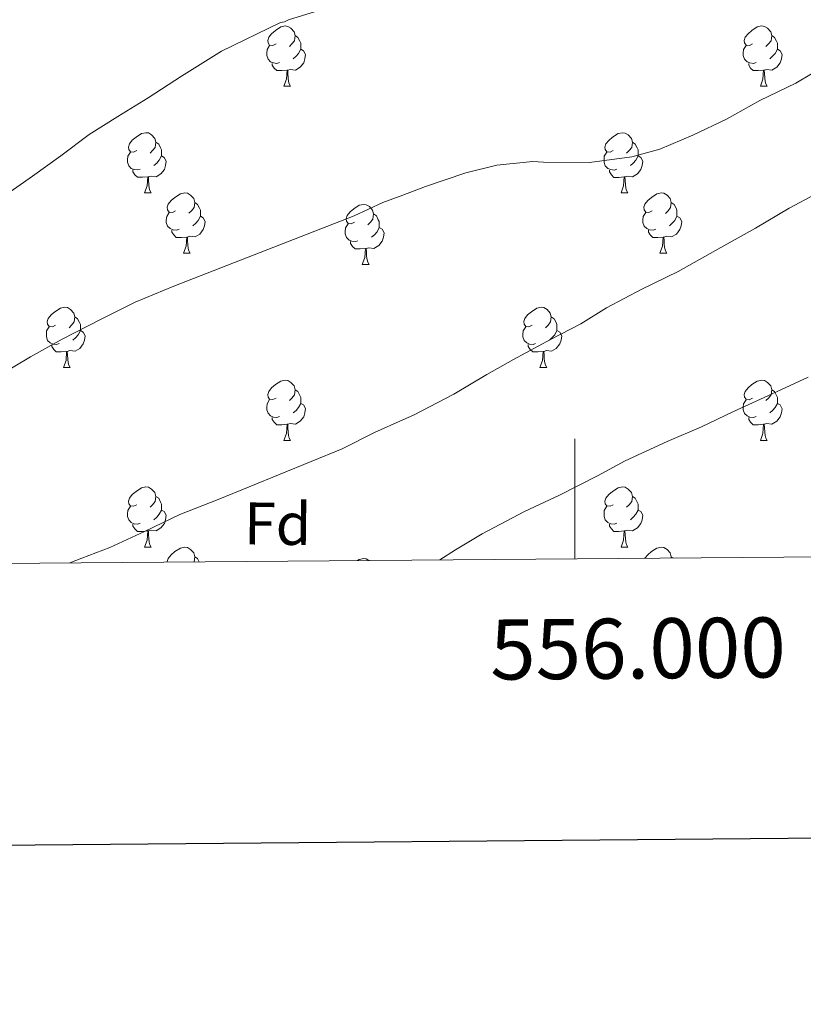
# Model space of a CAD drawing. Units: metres. Extents: x 552022 to 556501, y 4723609 to 4726614.
# Drawn here: x 555908 to 556038, y 4723958 to 4724122 of the extents above; entities that cross this region are included whole.
import ezdxf
from ezdxf.enums import TextEntityAlignment as Align

# ---------------------------------------------------------------- set-up
doc = ezdxf.new("R2010")
doc.units = ezdxf.units.M
doc.header["$MEASUREMENT"] = 0
for name, color, linetype, lineweight in [('Level 36', 19, 'Continuous', 40), ('Level 37', 92, 'Continuous', 0), ('Level 5', 36, 'Continuous', 0), ('Level 61', 19, 'Continuous', 0), ('Level 63', 7, 'Continuous', 0)]:
    doc.layers.add(name, color=color, linetype=linetype, lineweight=lineweight)
doc.styles.add('Arial', font='ARIAL.TTF', dxfattribs={"height": 0.2})

msp = doc.modelspace()

# ---------------------------------------------------------------- linework, layer by layer
at = {"layer": 'Level 36', "color": 92, "linetype": 'Continuous', "lineweight": 0}
for points in [[(555950.25, 4724117.88, 0.01), (555949.72, 4724117.62, 0.01), (555949.19, 4724117.67, 0.01), (555948.92, 4724118.04, 0.01), (555948.87, 4724118.47, 0.01), (555949.03, 4724118.99, 0.01), (555949.51, 4724119.58, 0.01), (555950.14, 4724120.11, 0.01), (555951.04, 4724120.7, 0.01), (555951.79, 4724120.86, 0.01), (555952.21, 4724120.8, 0.01), (555952.74, 4724120.49, 0.01), (555953.27, 4724119.9, 0.01), (555953.43, 4724119.26, 0.01), (555953.32, 4724118.41, 0.01), (555952.9, 4724117.88, 0.01), (555952.48, 4724117.46, 0.01)], [(556029.58, 4724117.88, 0.01), (556029.05, 4724117.62, 0.01), (556028.52, 4724117.67, 0.01), (556028.25, 4724118.04, 0.01), (556028.2, 4724118.47, 0.01), (556028.36, 4724118.99, 0.01), (556028.84, 4724119.58, 0.01), (556029.47, 4724120.11, 0.01), (556030.37, 4724120.7, 0.01), (556031.12, 4724120.86, 0.01), (556031.54, 4724120.8, 0.01), (556032.07, 4724120.49, 0.01), (556032.6, 4724119.9, 0.01), (556032.76, 4724119.26, 0.01), (556032.65, 4724118.41, 0.01), (556032.23, 4724117.88, 0.01), (556031.81, 4724117.46, 0.01)], [(555953.43, 4724119.26, 0.01), (555953.91, 4724118.95, 0.01), (555954.22, 4724118.31, 0.01), (555954.38, 4724117.99, 0.01), (555954.38, 4724117.41, 0.01), (555954.38, 4724116.98, 0.01), (555954.01, 4724116.29, 0.01), (555953.59, 4724115.81, 0.01), (555953.11, 4724115.39, 0.01)], [(556032.76, 4724119.26, 0.01), (556033.24, 4724118.95, 0.01), (556033.55, 4724118.31, 0.01), (556033.71, 4724117.99, 0.01), (556033.71, 4724117.41, 0.01), (556033.71, 4724116.98, 0.01), (556033.34, 4724116.29, 0.01), (556032.92, 4724115.81, 0.01), (556032.44, 4724115.39, 0.01)], [(555950.83, 4724114.8, 0.01), (555950.41, 4724114.64, 0.01), (555949.82, 4724114.7, 0.01), (555949.35, 4724114.91, 0.01), (555948.92, 4724115.34, 0.01), (555948.71, 4724115.92, 0.01), (555948.71, 4724116.34, 0.01), (555948.76, 4724116.93, 0.01), (555949.19, 4724117.62, 0.01)], [(555954.38, 4724116.98, 0.01), (555954.84, 4724116.73, 0.01), (555955.18, 4724116.12, 0.01), (555955.07, 4724115.39, 0.01), (555954.86, 4724114.75, 0.01), (555954.28, 4724114.01, 0.01), (555953.48, 4724113.53, 0.01), (555952.63, 4724113.64, 0.01), (555952.2, 4724113.51, 0.01)], [(556030.16, 4724114.8, 0.01), (556029.74, 4724114.64, 0.01), (556029.15, 4724114.7, 0.01), (556028.68, 4724114.91, 0.01), (556028.25, 4724115.34, 0.01), (556028.04, 4724115.92, 0.01), (556028.04, 4724116.34, 0.01), (556028.09, 4724116.93, 0.01), (556028.52, 4724117.62, 0.01)], [(556033.71, 4724116.98, 0.01), (556034.17, 4724116.73, 0.01), (556034.51, 4724116.12, 0.01), (556034.4, 4724115.39, 0.01), (556034.19, 4724114.75, 0.01), (556033.6, 4724114.01, 0.01), (556032.81, 4724113.53, 0.01), (556031.96, 4724113.64, 0.01), (556031.53, 4724113.51, 0.01)], [(555952.09, 4724113.51, 0.01), (555951.2, 4724113.42, 0.01), (555950.36, 4724113.42, 0.01), (555949.93, 4724113.85, 0.01), (555949.61, 4724114.33, 0.01), (555949.61, 4724114.64, 0.01)], [(555951.55, 4724110.82, 0.01), (555951.98, 4724111.98, 0.01), (555952.09, 4724113.51, 0.01), (555952.2, 4724113.51, 0.01), (555952.24, 4724112.92, 0.01), (555952.27, 4724112.24, 0.01), (555952.34, 4724111.62, 0.01), (555952.46, 4724111.22, 0.01), (555952.67, 4724110.82, 0.01)], [(556031.42, 4724113.51, 0.01), (556030.53, 4724113.42, 0.01), (556029.68, 4724113.42, 0.01), (556029.26, 4724113.85, 0.01), (556028.94, 4724114.33, 0.01), (556028.94, 4724114.64, 0.01)], [(556030.88, 4724110.82, 0.01), (556031.31, 4724111.98, 0.01), (556031.42, 4724113.51, 0.01), (556031.53, 4724113.51, 0.01), (556031.56, 4724112.92, 0.01), (556031.6, 4724112.24, 0.01), (556031.67, 4724111.62, 0.01), (556031.78, 4724111.22, 0.01), (556032, 4724110.82, 0.01)], [(555951.55, 4724110.82, 0.01), (555952.67, 4724110.82, 0.01)], [(556030.88, 4724110.82, 0.01), (556032, 4724110.82, 0.01)], [(555927.06, 4724100.12, 0.01), (555926.53, 4724099.85, 0.01), (555926, 4724099.9, 0.01), (555925.73, 4724100.28, 0.01), (555925.68, 4724100.7, 0.01), (555925.84, 4724101.22, 0.01), (555926.32, 4724101.82, 0.01), (555926.95, 4724102.34, 0.01), (555927.85, 4724102.93, 0.01), (555928.6, 4724103.09, 0.01), (555929.02, 4724103.04, 0.01), (555929.55, 4724102.72, 0.01), (555930.08, 4724102.14, 0.01), (555930.24, 4724101.5, 0.01), (555930.13, 4724100.64, 0.01), (555929.71, 4724100.12, 0.01), (555929.29, 4724099.69, 0.01)], [(556006.39, 4724100.11, 0.01), (556005.86, 4724099.85, 0.01), (556005.33, 4724099.9, 0.01), (556005.06, 4724100.27, 0.01), (556005.01, 4724100.7, 0.01), (556005.17, 4724101.22, 0.01), (556005.65, 4724101.81, 0.01), (556006.28, 4724102.34, 0.01), (556007.18, 4724102.93, 0.01), (556007.93, 4724103.09, 0.01), (556008.35, 4724103.03, 0.01), (556008.88, 4724102.72, 0.01), (556009.41, 4724102.13, 0.01), (556009.57, 4724101.49, 0.01), (556009.46, 4724100.64, 0.01), (556009.04, 4724100.11, 0.01), (556008.62, 4724099.69, 0.01)], [(555930.24, 4724101.5, 0.01), (555930.72, 4724101.18, 0.01), (555931.03, 4724100.54, 0.01), (555931.19, 4724100.22, 0.01), (555931.19, 4724099.64, 0.01), (555931.19, 4724099.22, 0.01), (555930.82, 4724098.52, 0.01), (555930.4, 4724098.04, 0.01), (555929.92, 4724097.62, 0.01)], [(556009.57, 4724101.49, 0.01), (556010.05, 4724101.18, 0.01), (556010.36, 4724100.54, 0.01), (556010.52, 4724100.22, 0.01), (556010.52, 4724099.64, 0.01), (556010.52, 4724099.21, 0.01), (556010.15, 4724098.52, 0.01), (556009.73, 4724098.04, 0.01), (556009.25, 4724097.62, 0.01)], [(555927.64, 4724097.04, 0.01), (555927.22, 4724096.88, 0.01), (555926.63, 4724096.94, 0.01), (555926.16, 4724097.14, 0.01), (555925.73, 4724097.57, 0.01), (555925.52, 4724098.16, 0.01), (555925.52, 4724098.58, 0.01), (555925.57, 4724099.16, 0.01), (555926, 4724099.85, 0.01)], [(555931.19, 4724099.22, 0.01), (555931.65, 4724098.96, 0.01), (555931.99, 4724098.35, 0.01), (555931.88, 4724097.62, 0.01), (555931.67, 4724096.98, 0.01), (555931.09, 4724096.24, 0.01), (555930.29, 4724095.76, 0.01), (555929.44, 4724095.87, 0.01), (555929.01, 4724095.74, 0.01)], [(556006.97, 4724097.03, 0.01), (556006.55, 4724096.87, 0.01), (556005.96, 4724096.93, 0.01), (556005.49, 4724097.14, 0.01), (556005.06, 4724097.57, 0.01), (556004.85, 4724098.15, 0.01), (556004.85, 4724098.57, 0.01), (556004.9, 4724099.16, 0.01), (556005.33, 4724099.85, 0.01)], [(556010.52, 4724099.21, 0.01), (556010.98, 4724098.96, 0.01), (556011.32, 4724098.35, 0.01), (556011.21, 4724097.62, 0.01), (556011, 4724096.98, 0.01), (556010.42, 4724096.24, 0.01), (556009.62, 4724095.76, 0.01), (556008.77, 4724095.87, 0.01), (556008.34, 4724095.74, 0.01)], [(555928.9, 4724095.74, 0.01), (555928.01, 4724095.66, 0.01), (555927.17, 4724095.66, 0.01), (555926.74, 4724096.08, 0.01), (555926.42, 4724096.56, 0.01), (555926.42, 4724096.88, 0.01)], [(555928.36, 4724093.06, 0.01), (555928.79, 4724094.22, 0.01), (555928.9, 4724095.74, 0.01), (555929.01, 4724095.74, 0.01), (555929.05, 4724095.16, 0.01), (555929.08, 4724094.47, 0.01), (555929.15, 4724093.86, 0.01), (555929.27, 4724093.46, 0.01), (555929.48, 4724093.06, 0.01)], [(556008.23, 4724095.74, 0.01), (556007.34, 4724095.65, 0.01), (556006.5, 4724095.65, 0.01), (556006.07, 4724096.08, 0.01), (556005.75, 4724096.56, 0.01), (556005.75, 4724096.87, 0.01)], [(556007.69, 4724093.05, 0.01), (556008.12, 4724094.21, 0.01), (556008.23, 4724095.74, 0.01), (556008.34, 4724095.74, 0.01), (556008.38, 4724095.15, 0.01), (556008.41, 4724094.47, 0.01), (556008.48, 4724093.85, 0.01), (556008.6, 4724093.45, 0.01), (556008.81, 4724093.05, 0.01)], [(555928.36, 4724093.06, 0.01), (555929.48, 4724093.06, 0.01)], [(555933.53, 4724090.08, 0.01), (555933, 4724089.82, 0.01), (555932.47, 4724089.87, 0.01), (555932.21, 4724090.24, 0.01), (555932.15, 4724090.66, 0.01), (555932.31, 4724091.18, 0.01), (555932.79, 4724091.78, 0.01), (555933.43, 4724092.31, 0.01), (555934.33, 4724092.9, 0.01), (555935.07, 4724093.06, 0.01), (555935.5, 4724093, 0.01), (555936.03, 4724092.68, 0.01), (555936.56, 4724092.1, 0.01), (555936.72, 4724091.46, 0.01), (555936.61, 4724090.61, 0.01), (555936.18, 4724090.08, 0.01), (555935.76, 4724089.66, 0.01)], [(556007.69, 4724093.05, 0.01), (556008.81, 4724093.05, 0.01)], [(556012.86, 4724090.08, 0.01), (556012.33, 4724089.81, 0.01), (556011.8, 4724089.87, 0.01), (556011.54, 4724090.24, 0.01), (556011.48, 4724090.66, 0.01), (556011.64, 4724091.18, 0.01), (556012.12, 4724091.78, 0.01), (556012.76, 4724092.31, 0.01), (556013.66, 4724092.89, 0.01), (556014.4, 4724093.05, 0.01), (556014.83, 4724093, 0.01), (556015.36, 4724092.68, 0.01), (556015.89, 4724092.1, 0.01), (556016.05, 4724091.46, 0.01), (556015.94, 4724090.61, 0.01), (556015.51, 4724090.08, 0.01), (556015.09, 4724089.65, 0.01)], [(555936.72, 4724091.46, 0.01), (555937.19, 4724091.14, 0.01), (555937.51, 4724090.5, 0.01), (555937.67, 4724090.18, 0.01), (555937.67, 4724089.6, 0.01), (555937.67, 4724089.18, 0.01), (555937.3, 4724088.49, 0.01), (555936.88, 4724088.01, 0.01), (555936.4, 4724087.59, 0.01)], [(555963.31, 4724088.18, 0.01), (555962.78, 4724087.91, 0.01), (555962.25, 4724087.96, 0.01), (555961.98, 4724088.34, 0.01), (555961.93, 4724088.76, 0.01), (555962.09, 4724089.28, 0.01), (555962.57, 4724089.88, 0.01), (555963.2, 4724090.4, 0.01), (555964.1, 4724090.99, 0.01), (555964.85, 4724091.15, 0.01), (555965.27, 4724091.1, 0.01), (555965.8, 4724090.78, 0.01), (555966.33, 4724090.2, 0.01), (555966.49, 4724089.56, 0.01), (555966.38, 4724088.7, 0.01), (555965.96, 4724088.18, 0.01), (555965.54, 4724087.75, 0.01)], [(556016.05, 4724091.46, 0.01), (556016.52, 4724091.14, 0.01), (556016.84, 4724090.5, 0.01), (556017, 4724090.18, 0.01), (556017, 4724089.6, 0.01), (556017, 4724089.18, 0.01), (556016.63, 4724088.49, 0.01), (556016.21, 4724088.01, 0.01), (556015.73, 4724087.59, 0.01)], [(555934.12, 4724087, 0.01), (555933.69, 4724086.84, 0.01), (555933.11, 4724086.9, 0.01), (555932.63, 4724087.11, 0.01), (555932.21, 4724087.54, 0.01), (555931.99, 4724088.12, 0.01), (555931.99, 4724088.54, 0.01), (555932.05, 4724089.12, 0.01), (555932.47, 4724089.82, 0.01)], [(555937.67, 4724089.18, 0.01), (555938.12, 4724088.93, 0.01), (555938.47, 4724088.32, 0.01), (555938.36, 4724087.59, 0.01), (555938.15, 4724086.95, 0.01), (555937.56, 4724086.21, 0.01), (555936.77, 4724085.73, 0.01), (555935.92, 4724085.84, 0.01), (555935.49, 4724085.7, 0.01)], [(555966.49, 4724089.56, 0.01), (555966.97, 4724089.24, 0.01), (555967.28, 4724088.6, 0.01), (555967.44, 4724088.28, 0.01), (555967.44, 4724087.7, 0.01), (555967.44, 4724087.28, 0.01), (555967.07, 4724086.58, 0.01), (555966.65, 4724086.1, 0.01), (555966.17, 4724085.68, 0.01)], [(556013.45, 4724087, 0.01), (556013.02, 4724086.84, 0.01), (556012.44, 4724086.9, 0.01), (556011.96, 4724087.11, 0.01), (556011.54, 4724087.53, 0.01), (556011.32, 4724088.12, 0.01), (556011.32, 4724088.54, 0.01), (556011.38, 4724089.12, 0.01), (556011.8, 4724089.81, 0.01)], [(556017, 4724089.18, 0.01), (556017.45, 4724088.93, 0.01), (556017.8, 4724088.31, 0.01), (556017.69, 4724087.59, 0.01), (556017.48, 4724086.95, 0.01), (556016.89, 4724086.21, 0.01), (556016.1, 4724085.73, 0.01), (556015.25, 4724085.83, 0.01), (556014.82, 4724085.7, 0.01)], [(555963.89, 4724085.1, 0.01), (555963.47, 4724084.94, 0.01), (555962.88, 4724085, 0.01), (555962.41, 4724085.2, 0.01), (555961.98, 4724085.63, 0.01), (555961.77, 4724086.22, 0.01), (555961.77, 4724086.64, 0.01), (555961.82, 4724087.22, 0.01), (555962.25, 4724087.91, 0.01)], [(555967.44, 4724087.28, 0.01), (555967.9, 4724087.02, 0.01), (555968.24, 4724086.41, 0.01), (555968.13, 4724085.68, 0.01), (555967.92, 4724085.04, 0.01), (555967.34, 4724084.3, 0.01), (555966.54, 4724083.82, 0.01), (555965.69, 4724083.93, 0.01), (555965.26, 4724083.8, 0.01)], [(555935.38, 4724085.7, 0.01), (555934.49, 4724085.62, 0.01), (555933.64, 4724085.62, 0.01), (555933.22, 4724086.05, 0.01), (555932.9, 4724086.52, 0.01), (555932.9, 4724086.84, 0.01)], [(555934.83, 4724083.02, 0.01), (555935.27, 4724084.18, 0.01), (555935.38, 4724085.7, 0.01), (555935.49, 4724085.7, 0.01), (555935.52, 4724085.12, 0.01), (555935.56, 4724084.44, 0.01), (555935.63, 4724083.82, 0.01), (555935.74, 4724083.42, 0.01), (555935.96, 4724083.02, 0.01)], [(556014.71, 4724085.7, 0.01), (556013.82, 4724085.62, 0.01), (556012.97, 4724085.62, 0.01), (556012.55, 4724086.05, 0.01), (556012.23, 4724086.52, 0.01), (556012.23, 4724086.84, 0.01)], [(556014.16, 4724083.02, 0.01), (556014.6, 4724084.18, 0.01), (556014.71, 4724085.7, 0.01), (556014.82, 4724085.7, 0.01), (556014.85, 4724085.12, 0.01), (556014.89, 4724084.43, 0.01), (556014.96, 4724083.82, 0.01), (556015.07, 4724083.42, 0.01), (556015.29, 4724083.02, 0.01)], [(555965.15, 4724083.8, 0.01), (555964.26, 4724083.72, 0.01), (555963.42, 4724083.72, 0.01), (555962.99, 4724084.14, 0.01), (555962.67, 4724084.62, 0.01), (555962.67, 4724084.94, 0.01)], [(555934.83, 4724083.02, 0.01), (555935.96, 4724083.02, 0.01)], [(555964.61, 4724081.12, 0.01), (555965.04, 4724082.28, 0.01), (555965.15, 4724083.8, 0.01), (555965.26, 4724083.8, 0.01), (555965.3, 4724083.22, 0.01), (555965.33, 4724082.53, 0.01), (555965.4, 4724081.92, 0.01), (555965.52, 4724081.52, 0.01), (555965.73, 4724081.12, 0.01)], [(556014.16, 4724083.02, 0.01), (556015.29, 4724083.02, 0.01)], [(555964.61, 4724081.12, 0.01), (555965.73, 4724081.12, 0.01)], [(555913.56, 4724071.03, 0.01), (555913.03, 4724070.77, 0.01), (555912.5, 4724070.82, 0.01), (555912.23, 4724071.19, 0.01), (555912.18, 4724071.62, 0.01), (555912.34, 4724072.14, 0.01), (555912.82, 4724072.73, 0.01), (555913.45, 4724073.26, 0.01), (555914.35, 4724073.85, 0.01), (555915.1, 4724074.01, 0.01), (555915.52, 4724073.95, 0.01), (555916.05, 4724073.64, 0.01), (555916.58, 4724073.05, 0.01), (555916.74, 4724072.41, 0.01), (555916.63, 4724071.56, 0.01), (555916.21, 4724071.03, 0.01), (555915.79, 4724070.61, 0.01)], [(555992.88, 4724071.03, 0.01), (555992.35, 4724070.77, 0.01), (555991.82, 4724070.82, 0.01), (555991.56, 4724071.19, 0.01), (555991.5, 4724071.62, 0.01), (555991.66, 4724072.14, 0.01), (555992.14, 4724072.73, 0.01), (555992.78, 4724073.26, 0.01), (555993.68, 4724073.85, 0.01), (555994.42, 4724074.01, 0.01), (555994.85, 4724073.95, 0.01), (555995.38, 4724073.64, 0.01), (555995.91, 4724073.05, 0.01), (555996.07, 4724072.41, 0.01), (555995.96, 4724071.56, 0.01), (555995.53, 4724071.03, 0.01), (555995.11, 4724070.61, 0.01)], [(555916.74, 4724072.41, 0.01), (555917.22, 4724072.1, 0.01), (555917.53, 4724071.46, 0.01), (555917.69, 4724071.14, 0.01), (555917.69, 4724070.56, 0.01), (555917.69, 4724070.13, 0.01), (555917.32, 4724069.44, 0.01), (555916.9, 4724068.96, 0.01), (555916.42, 4724068.54, 0.01)], [(555996.07, 4724072.41, 0.01), (555996.54, 4724072.1, 0.01), (555996.86, 4724071.46, 0.01), (555997.02, 4724071.14, 0.01), (555997.02, 4724070.56, 0.01), (555997.02, 4724070.13, 0.01), (555996.65, 4724069.44, 0.01), (555996.23, 4724068.96, 0.01), (555995.75, 4724068.54, 0.01)], [(555914.14, 4724067.95, 0.01), (555913.72, 4724067.79, 0.01), (555913.13, 4724067.85, 0.01), (555912.66, 4724068.06, 0.01), (555912.23, 4724068.49, 0.01), (555912.02, 4724069.07, 0.01), (555912.02, 4724069.49, 0.01), (555912.07, 4724070.08, 0.01), (555912.5, 4724070.77, 0.01)], [(555917.69, 4724070.13, 0.01), (555918.15, 4724069.88, 0.01), (555918.49, 4724069.27, 0.01), (555918.38, 4724068.54, 0.01), (555918.17, 4724067.9, 0.01), (555917.59, 4724067.16, 0.01), (555916.79, 4724066.68, 0.01), (555915.94, 4724066.79, 0.01), (555915.51, 4724066.66, 0.01)], [(555993.47, 4724067.95, 0.01), (555993.04, 4724067.79, 0.01), (555992.46, 4724067.85, 0.01), (555991.98, 4724068.06, 0.01), (555991.56, 4724068.49, 0.01), (555991.34, 4724069.07, 0.01), (555991.34, 4724069.49, 0.01), (555991.4, 4724070.08, 0.01), (555991.82, 4724070.77, 0.01)], [(555997.02, 4724070.13, 0.01), (555997.47, 4724069.88, 0.01), (555997.82, 4724069.27, 0.01), (555997.71, 4724068.54, 0.01), (555997.5, 4724067.9, 0.01), (555996.91, 4724067.16, 0.01), (555996.12, 4724066.68, 0.01), (555995.27, 4724066.79, 0.01), (555994.84, 4724066.66, 0.01)], [(555915.4, 4724066.66, 0.01), (555914.51, 4724066.57, 0.01), (555913.67, 4724066.57, 0.01), (555913.24, 4724067, 0.01), (555912.92, 4724067.48, 0.01), (555912.92, 4724067.79, 0.01)], [(555994.73, 4724066.66, 0.01), (555993.84, 4724066.57, 0.01), (555992.99, 4724066.57, 0.01), (555992.57, 4724067, 0.01), (555992.25, 4724067.48, 0.01), (555992.25, 4724067.79, 0.01)], [(555914.86, 4724063.97, 0.01), (555915.29, 4724065.13, 0.01), (555915.4, 4724066.66, 0.01), (555915.51, 4724066.66, 0.01), (555915.55, 4724066.07, 0.01), (555915.58, 4724065.39, 0.01), (555915.65, 4724064.77, 0.01), (555915.77, 4724064.37, 0.01), (555915.98, 4724063.97, 0.01)], [(555994.18, 4724063.97, 0.01), (555994.62, 4724065.13, 0.01), (555994.73, 4724066.66, 0.01), (555994.84, 4724066.66, 0.01), (555994.87, 4724066.07, 0.01), (555994.91, 4724065.39, 0.01), (555994.98, 4724064.77, 0.01), (555995.09, 4724064.37, 0.01), (555995.31, 4724063.97, 0.01)], [(555914.86, 4724063.97, 0.01), (555915.98, 4724063.97, 0.01)], [(555994.18, 4724063.97, 0.01), (555995.31, 4724063.97, 0.01)], [(555950.25, 4724058.89, 0.01), (555949.72, 4724058.63, 0.01), (555949.19, 4724058.68, 0.01), (555948.92, 4724059.05, 0.01), (555948.87, 4724059.48, 0.01), (555949.03, 4724060, 0.01), (555949.51, 4724060.59, 0.01), (555950.14, 4724061.12, 0.01), (555951.04, 4724061.71, 0.01), (555951.79, 4724061.87, 0.01), (555952.21, 4724061.81, 0.01), (555952.74, 4724061.5, 0.01), (555953.27, 4724060.91, 0.01), (555953.43, 4724060.27, 0.01), (555953.32, 4724059.42, 0.01), (555952.9, 4724058.89, 0.01), (555952.48, 4724058.47, 0.01)], [(556029.58, 4724058.89, 0.01), (556029.04, 4724058.62, 0.01), (556028.52, 4724058.68, 0.01), (556028.25, 4724059.05, 0.01), (556028.2, 4724059.48, 0.01), (556028.36, 4724060, 0.01), (556028.84, 4724060.59, 0.01), (556029.47, 4724061.12, 0.01), (556030.37, 4724061.7, 0.01), (556031.12, 4724061.86, 0.01), (556031.54, 4724061.81, 0.01), (556032.07, 4724061.5, 0.01), (556032.6, 4724060.91, 0.01), (556032.76, 4724060.27, 0.01), (556032.65, 4724059.42, 0.01), (556032.22, 4724058.89, 0.01), (556031.8, 4724058.46, 0.01)], [(555953.43, 4724060.27, 0.01), (555953.91, 4724059.96, 0.01), (555954.22, 4724059.32, 0.01), (555954.38, 4724059, 0.01), (555954.38, 4724058.42, 0.01), (555954.38, 4724057.99, 0.01), (555954.01, 4724057.3, 0.01), (555953.59, 4724056.82, 0.01), (555953.11, 4724056.4, 0.01)], [(556032.76, 4724060.27, 0.01), (556033.24, 4724059.96, 0.01), (556033.55, 4724059.32, 0.01), (556033.71, 4724059, 0.01), (556033.71, 4724058.42, 0.01), (556033.71, 4724057.99, 0.01), (556033.34, 4724057.3, 0.01), (556032.92, 4724056.82, 0.01), (556032.44, 4724056.4, 0.01)], [(555950.83, 4724055.81, 0.01), (555950.41, 4724055.65, 0.01), (555949.82, 4724055.71, 0.01), (555949.35, 4724055.92, 0.01), (555948.92, 4724056.35, 0.01), (555948.71, 4724056.93, 0.01), (555948.71, 4724057.35, 0.01), (555948.76, 4724057.94, 0.01), (555949.19, 4724058.63, 0.01)], [(555954.38, 4724057.99, 0.01), (555954.84, 4724057.74, 0.01), (555955.18, 4724057.13, 0.01), (555955.07, 4724056.4, 0.01), (555954.86, 4724055.76, 0.01), (555954.28, 4724055.02, 0.01), (555953.48, 4724054.54, 0.01), (555952.63, 4724054.65, 0.01), (555952.2, 4724054.52, 0.01)], [(556030.16, 4724055.81, 0.01), (556029.74, 4724055.65, 0.01), (556029.15, 4724055.71, 0.01), (556028.68, 4724055.92, 0.01), (556028.25, 4724056.34, 0.01), (556028.04, 4724056.93, 0.01), (556028.04, 4724057.35, 0.01), (556028.09, 4724057.94, 0.01), (556028.52, 4724058.62, 0.01)], [(556033.71, 4724057.99, 0.01), (556034.16, 4724057.74, 0.01), (556034.51, 4724057.12, 0.01), (556034.4, 4724056.4, 0.01), (556034.19, 4724055.76, 0.01), (556033.6, 4724055.02, 0.01), (556032.81, 4724054.54, 0.01), (556031.96, 4724054.64, 0.01), (556031.53, 4724054.52, 0.01)], [(555952.09, 4724054.52, 0.01), (555951.2, 4724054.43, 0.01), (555950.36, 4724054.43, 0.01), (555949.93, 4724054.86, 0.01), (555949.61, 4724055.34, 0.01), (555949.61, 4724055.65, 0.01)], [(555951.55, 4724051.83, 0.01), (555951.98, 4724052.99, 0.01), (555952.09, 4724054.52, 0.01), (555952.2, 4724054.52, 0.01), (555952.24, 4724053.93, 0.01), (555952.27, 4724053.25, 0.01), (555952.34, 4724052.63, 0.01), (555952.46, 4724052.23, 0.01), (555952.67, 4724051.83, 0.01)], [(556031.42, 4724054.52, 0.01), (556030.53, 4724054.43, 0.01), (556029.68, 4724054.43, 0.01), (556029.26, 4724054.86, 0.01), (556028.94, 4724055.34, 0.01), (556028.94, 4724055.65, 0.01)], [(556030.88, 4724051.83, 0.01), (556031.31, 4724052.99, 0.01), (556031.42, 4724054.52, 0.01), (556031.53, 4724054.52, 0.01), (556031.56, 4724053.93, 0.01), (556031.6, 4724053.24, 0.01), (556031.67, 4724052.63, 0.01), (556031.78, 4724052.23, 0.01), (556032, 4724051.83, 0.01)], [(555951.55, 4724051.83, 0.01), (555952.67, 4724051.83, 0.01)], [(556030.88, 4724051.83, 0.01), (556032, 4724051.83, 0.01)], [(555927.06, 4724041.12, 0.01), (555926.53, 4724040.86, 0.01), (555926, 4724040.91, 0.01), (555925.73, 4724041.28, 0.01), (555925.68, 4724041.71, 0.01), (555925.84, 4724042.23, 0.01), (555926.32, 4724042.82, 0.01), (555926.95, 4724043.35, 0.01), (555927.85, 4724043.94, 0.01), (555928.6, 4724044.1, 0.01), (555929.02, 4724044.04, 0.01), (555929.55, 4724043.73, 0.01), (555930.08, 4724043.14, 0.01), (555930.24, 4724042.5, 0.01), (555930.13, 4724041.65, 0.01), (555929.71, 4724041.12, 0.01), (555929.29, 4724040.7, 0.01)], [(556006.39, 4724041.12, 0.01), (556005.86, 4724040.86, 0.01), (556005.33, 4724040.91, 0.01), (556005.06, 4724041.28, 0.01), (556005.01, 4724041.71, 0.01), (556005.17, 4724042.23, 0.01), (556005.65, 4724042.82, 0.01), (556006.28, 4724043.35, 0.01), (556007.18, 4724043.94, 0.01), (556007.93, 4724044.1, 0.01), (556008.35, 4724044.04, 0.01), (556008.88, 4724043.73, 0.01), (556009.41, 4724043.14, 0.01), (556009.57, 4724042.5, 0.01), (556009.46, 4724041.65, 0.01), (556009.04, 4724041.12, 0.01), (556008.62, 4724040.7, 0.01)], [(555930.24, 4724042.5, 0.01), (555930.72, 4724042.19, 0.01), (555931.03, 4724041.55, 0.01), (555931.19, 4724041.23, 0.01), (555931.19, 4724040.65, 0.01), (555931.19, 4724040.22, 0.01), (555930.82, 4724039.53, 0.01), (555930.4, 4724039.05, 0.01), (555929.92, 4724038.63, 0.01)], [(556009.57, 4724042.5, 0.01), (556010.05, 4724042.19, 0.01), (556010.36, 4724041.55, 0.01), (556010.52, 4724041.23, 0.01), (556010.52, 4724040.65, 0.01), (556010.52, 4724040.22, 0.01), (556010.15, 4724039.53, 0.01), (556009.73, 4724039.05, 0.01), (556009.25, 4724038.63, 0.01)], [(555927.64, 4724038.04, 0.01), (555927.22, 4724037.88, 0.01), (555926.63, 4724037.94, 0.01), (555926.16, 4724038.15, 0.01), (555925.73, 4724038.58, 0.01), (555925.52, 4724039.16, 0.01), (555925.52, 4724039.58, 0.01), (555925.57, 4724040.17, 0.01), (555926, 4724040.86, 0.01)], [(555931.19, 4724040.22, 0.01), (555931.65, 4724039.97, 0.01), (555931.99, 4724039.36, 0.01), (555931.88, 4724038.63, 0.01), (555931.67, 4724037.99, 0.01), (555931.09, 4724037.25, 0.01), (555930.29, 4724036.77, 0.01), (555929.44, 4724036.88, 0.01), (555929.01, 4724036.75, 0.01)], [(556006.97, 4724038.04, 0.01), (556006.55, 4724037.88, 0.01), (556005.96, 4724037.94, 0.01), (556005.49, 4724038.15, 0.01), (556005.06, 4724038.58, 0.01), (556004.85, 4724039.16, 0.01), (556004.85, 4724039.58, 0.01), (556004.9, 4724040.17, 0.01), (556005.33, 4724040.86, 0.01)], [(556010.52, 4724040.22, 0.01), (556010.98, 4724039.97, 0.01), (556011.32, 4724039.36, 0.01), (556011.21, 4724038.63, 0.01), (556011, 4724037.99, 0.01), (556010.42, 4724037.25, 0.01), (556009.62, 4724036.77, 0.01), (556008.77, 4724036.88, 0.01), (556008.34, 4724036.75, 0.01)], [(555928.9, 4724036.75, 0.01), (555928.01, 4724036.66, 0.01), (555927.17, 4724036.66, 0.01), (555926.74, 4724037.09, 0.01), (555926.42, 4724037.57, 0.01), (555926.42, 4724037.88, 0.01)], [(555928.36, 4724034.06, 0.01), (555928.79, 4724035.22, 0.01), (555928.9, 4724036.75, 0.01), (555929.01, 4724036.75, 0.01), (555929.05, 4724036.16, 0.01), (555929.08, 4724035.48, 0.01), (555929.15, 4724034.86, 0.01), (555929.27, 4724034.46, 0.01), (555929.48, 4724034.06, 0.01)], [(556008.23, 4724036.75, 0.01), (556007.34, 4724036.66, 0.01), (556006.5, 4724036.66, 0.01), (556006.07, 4724037.09, 0.01), (556005.75, 4724037.57, 0.01), (556005.75, 4724037.88, 0.01)], [(556007.69, 4724034.06, 0.01), (556008.12, 4724035.22, 0.01), (556008.23, 4724036.75, 0.01), (556008.34, 4724036.75, 0.01), (556008.38, 4724036.16, 0.01), (556008.41, 4724035.48, 0.01), (556008.48, 4724034.86, 0.01), (556008.6, 4724034.46, 0.01), (556008.81, 4724034.06, 0.01)], [(555928.36, 4724034.06, 0.01), (555929.48, 4724034.06, 0.01)], [(555932.17, 4724031.57, 0.01), (555932.15, 4724031.67, 0.01), (555932.31, 4724032.19, 0.01), (555932.79, 4724032.79, 0.01), (555933.43, 4724033.32, 0.01), (555934.33, 4724033.9, 0.01), (555935.07, 4724034.06, 0.01), (555935.5, 4724034.01, 0.01), (555936.03, 4724033.69, 0.01), (555936.56, 4724033.11, 0.01), (555936.72, 4724032.47, 0.01), (555936.61, 4724031.62, 0.01), (555936.6, 4724031.61, 0.01)], [(556007.69, 4724034.06, 0.01), (556008.81, 4724034.06, 0.01)], [(556011.64, 4724032.2, 0.01), (556012.12, 4724032.79, 0.01), (556012.76, 4724033.32, 0.01), (556013.66, 4724033.9, 0.01), (556014.4, 4724034.06, 0.01), (556014.83, 4724034.01, 0.01), (556015.36, 4724033.69, 0.01), (556015.89, 4724033.11, 0.01), (556016.05, 4724032.47, 0.01), (556016.02, 4724032.23, 0.01)], [(555936.72, 4724032.47, 0.01), (555937.19, 4724032.15, 0.01), (555937.46, 4724031.61, 0.01)], [(555963.83, 4724031.82, 0.01), (555964.1, 4724032, 0.01), (555964.85, 4724032.16, 0.01), (555965.27, 4724032.1, 0.01), (555965.72, 4724031.83, 0.01)], [(556016.05, 4724032.47, 0.01), (556016.4, 4724032.23, 0.01)]]:
    msp.add_polyline3d(points, dxfattribs=at)
at = {"layer": 'Level 5', "color": 36, "linetype": 'Continuous', "lineweight": 0}
for points in [[(555904.51, 4724092.18, 655.01), (555909.73, 4724095.83, 655.01), (555914.45, 4724099.22, 655.01), (555919.17, 4724102.76, 655.01), (555923.92, 4724105.78, 655.01), (555928.96, 4724108.9, 655.01), (555934.53, 4724112.48, 655.01), (555941.17, 4724116.66, 655.01), (555950.99, 4724121.43, 655.01), (555951.65, 4724121.54, 655.01), (555952.32, 4724121.86, 655.01), (555956.8, 4724123.3, 655.01)], [(555903.55, 4724062.29, 660.01), (555909.36, 4724065.76, 660.01), (555914.64, 4724068.69, 660.01), (555921.04, 4724071.97, 660.01), (555926.8, 4724074.88, 660.01), (555933.23, 4724077.51, 660.01), (555963.26, 4724089.24, 660.01), (555968.03, 4724091.44, 660.01), (555971.38, 4724092.7, 660.01), (555975.12, 4724094.1, 660.01), (555981.84, 4724096.4, 660.01), (555987.02, 4724097.68, 660.01), (555992.99, 4724098.31, 660.01), (555994.77, 4724098.18, 660.01), (556002.42, 4724098.1, 660.01), (556009.49, 4724099.06, 660.01), (556014.16, 4724100.36, 660.01), (556019.63, 4724102.69, 660.01), (556025.23, 4724105.32, 660.01), (556030.8, 4724108.44, 660.01), (556036.78, 4724111.35, 660.01), (556041.98, 4724114.42, 660.01)], [(555915.91, 4724031.44, 665.01), (555917.9, 4724032.2, 665.01), (555922.6, 4724033.99, 665.01), (555928.36, 4724036.66, 665.01), (555934.25, 4724039.51, 665.01), (555940.61, 4724042, 665.01), (555961.29, 4724050.45, 665.01), (555966.64, 4724053.16, 665.01), (555971.38, 4724055.25, 665.01), (555973.13, 4724056.02, 665.01), (555979.84, 4724059.52, 665.01), (555985.37, 4724062.82, 665.01), (555989.76, 4724065.3, 665.01), (555995.93, 4724068.66, 665.01), (556000.99, 4724071.25, 665.01), (556005.25, 4724073.94, 665.01), (556011.15, 4724077.04, 665.01), (556017.2, 4724079.96, 665.01), (556024.32, 4724083.97, 665.01), (556030.05, 4724087.19, 665.01), (556035.65, 4724090.5, 665.01), (556040.06, 4724092.85, 665.01)], [(555977.51, 4724031.93, 670.01), (555980.11, 4724033.6, 670.01), (555984.59, 4724036.29, 670.01), (555991.61, 4724040.02, 670.01), (555997.44, 4724042.69, 670.01), (556003.79, 4724045.96, 670.01), (556008.37, 4724048.44, 670.01), (556015.36, 4724051.65, 670.01), (556021.1, 4724054.11, 670.01), (556026.32, 4724056.58, 670.01), (556032.86, 4724059.59, 670.01), (556038.83, 4724062.39, 670.01)]]:
    msp.add_polyline3d(points, dxfattribs=at)
at = {"layer": 'Level 61', "color": 19, "linetype": 'Continuous', "lineweight": 0}
msp.add_polyline3d([(556319.22, 4726348.1, 564.02), (556338.09, 4724034.75, 587.31), (552923.46, 4724007.98, 604.01), (552905.74, 4726321.33, 576.73), (556319.22, 4726348.1, 564.02)], close=True, dxfattribs=at)
at = {"layer": 'Level 63', "linetype": 'Continuous', "lineweight": 30}
msp.add_polyline3d([(552829.42, 4726372.82, 0.01), (552850.4, 4723957.91, 0.01), (556405.29, 4723988.78, 0.01), (556384.34, 4726400.69, 0.01), (552829.42, 4726372.82, 0.01)], dxfattribs=at)
at = {"layer": 'Level 63', "linetype": 'Continuous', "lineweight": 0}
msp.add_polyline3d([(556000, 4724032.1, 0.01), (556000, 4724052.1, 0.01)], dxfattribs=at)

# ---------------------------------------------------------------- texts
at = {"layer": 'Level 37', "color": 92, "linetype": 'Continuous', "lineweight": 0, "style": 'Arial'}
msp.add_text('Fd', height=7, rotation=-0.68, dxfattribs=at).set_placement((555950.53, 4724037.95, 666.53), align=Align.MIDDLE_CENTER)
at = {"layer": 'Level 63', "linetype": 'Continuous', "lineweight": 0, "style": 'Arial'}
msp.add_text('556.000', height=10, rotation=0.4492, dxfattribs=at).set_placement((556010.46, 4724022.18, 0.01), align=Align.TOP_CENTER)

doc.saveas('drawing.dxf')
